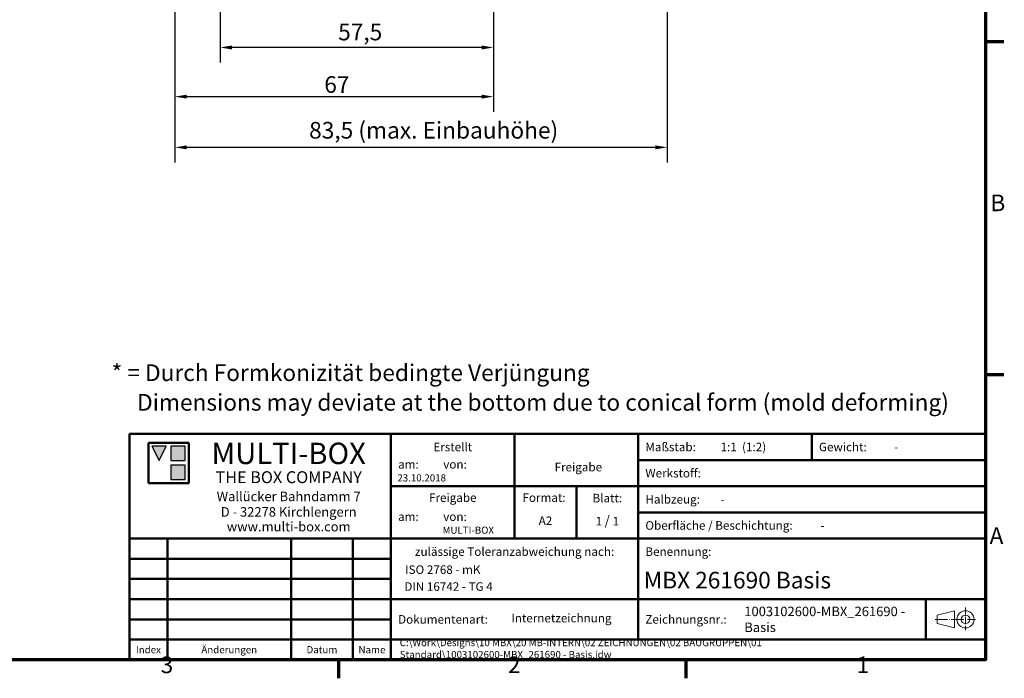
# Model space of a CAD drawing. Units: millimetres. Extents: x 16 to 588, y 6 to 415.
# Drawn here: x 381 to 588, y 6 to 145 of the extents above; entities that cross this region are included whole.
import ezdxf
from ezdxf.enums import TextEntityAlignment as Align

# ---------------------------------------------------------------- set-up
doc = ezdxf.new("R2010")
doc.units = ezdxf.units.MM
doc.linetypes.add('LONG_DASH_DOTTED', pattern=[0.3001, 0.2362, -0.0295, 0.0049, -0.0295])
doc.layers.get('0').update_dxf_attribs({"lineweight": 25})
for name, color, linetype, lineweight in [('1 Unterteil UT', 7, 'Continuous', 25), ('Bemaßung (ISO)', 7, 'Continuous', 25), ('Rahmen (ISO)', 7, 'Continuous', 70), ('Schraffur (ISO)', 7, 'Continuous', 18), ('SCHRIFT-05', 7, 'Continuous', 50), ('Symbol (ISO)', 7, 'Continuous', 25), ('Titel (ISO)', 7, 'Continuous', 50)]:
    doc.layers.add(name, color=color, linetype=linetype, lineweight=lineweight)
doc.styles.add('Notiztext (DIN)', font='isocpeur.ttf')
doc.styles.add('Textstil13', font='isocpeur.ttf')
doc.styles.add('Textstil14', font='isocpeur.ttf')
doc.styles.add('Textstil20', font='verdana.ttf')
doc.styles.add('Textstil25', font='isocpeur.ttf')
doc.styles.add('Textstil27', font='verdana.ttf')
doc.styles.add('Textstil35', font='arial.ttf')
doc.styles.add('Textstil36', font='arial.ttf')
doc.styles.add('Textstil38', font='arial.ttf')
doc.styles.add('Textstil40', font='isocpeur.ttf')
doc.dimstyles.new('Standard (DIN)', dxfattribs={"dimtxt": 3.5, "dimasz": 2.5, "dimexe": 3.175, "dimexo": 0.8, "dimgap": 0.8, "dimtad": 1, "dimrnd": 1e-08, "dimzin": 0, "dimtxsty": 'Notiztext (DIN)', "dimcen": 0.09, "dimdle": 10, "dimclrd": 256, "dimclre": 256, "dimclrt": 256, "dimadec": 0, "dimazin": 0, "dimtfac": 1, "dimtmove": 0, "dimatfit": 3, "dimfxl": 1, "dimtolj": 1, "dimtzin": 0, "dimlwd": -1, "dimlwe": -1, "dimarcsym": 0})

# ---------------------------------------------------------------- blocks, each defined once
blk = doc.blocks.new('Ränder Vorgaberahmen')
at = {"layer": 'Rahmen (ISO)'}
for p, q in [((584, 140), (587.9, 140)), ((584, 70), (587.9, 70)), ((448, 10), (448, 6.1)), ((521, 10), (521, 6.1))]:
    blk.add_line(p, q, dxfattribs=at)
at = {"layer": 'Rahmen (ISO)', "flags": 128}
blk.add_lwpolyline([(20, 10), (20, 410), (584, 410), (584, 10), (20, 10)], dxfattribs=at)
at = {"layer": 'Rahmen (ISO)', "char_height": 3.5, "attachment_point": 7, "style": 'Notiztext (DIN)'}
for s, insert in [('B', (585.05, 103.25)), ('A', (584.88, 33.25)), ('3', (410.58, 6.1)), ('2', (483.58, 6.1)), ('1', (556.92, 6.1))]:
    blk.add_mtext(s, dxfattribs=dict(at, insert=insert))
blk = doc.blocks.new('Schriftfelder DIN')
at = {"layer": 'Schraffur (ISO)', "true_color": 0xff0000}
blk.add_hatch(color=1, dxfattribs=at).paths.add_polyline_path([(246.77, 68.62), (243.77, 68.62), (245.27, 65.62)])
at = {"layer": 'Schraffur (ISO)'}
for color, points in [(256, [(247.77, 65.62), (250.77, 65.62), (250.77, 68.62), (247.77, 68.62)]), (7, [(247.77, 64.62), (247.77, 61.62), (250.77, 61.62), (250.77, 64.62)])]:
    blk.add_hatch(color=color, dxfattribs=at).paths.add_polyline_path(points)
at = {"color": 1, "true_color": 0xff0000}
for p, q in [((246.77, 68.62), (243.77, 68.62)), ((243.77, 68.62), (245.27, 65.62)), ((245.27, 65.62), (246.77, 68.62))]:
    blk.add_line(p, q, dxfattribs=at)
at = {"color": 7}
blk.add_line((247.77, 65.62), (250.77, 65.62), dxfattribs=at)
at = {"layer": '1 Unterteil UT', "linetype": 'Continuous', "lineweight": 50}
for p, q in [((251.52, 69.37), (243.02, 69.37)), ((243.02, 69.37), (243.02, 60.87)), ((251.52, 60.87), (251.52, 69.37)), ((243.02, 60.87), (251.52, 60.87))]:
    blk.add_line(p, q, dxfattribs=at)
at = {"layer": '1 Unterteil UT', "linetype": 'Continuous'}
for p, q in [((247.77, 68.62), (247.77, 65.62)), ((250.77, 68.62), (247.77, 68.62)), ((250.77, 65.62), (250.77, 68.62)), ((247.77, 64.62), (247.77, 61.62)), ((250.77, 64.62), (247.77, 64.62)), ((250.77, 61.62), (250.77, 64.62)), ((247.77, 61.62), (250.77, 61.62))]:
    blk.add_line(p, q, dxfattribs=at)
at = {"layer": 'Titel (ISO)'}
for p, q in [((419.02, 71.22), (239.02, 71.22)), ((239.02, 71.22), (239.02, 23.72)), ((294.02, 23.72), (294.02, 71.22)), ((320.02, 60.22), (320.02, 71.22)), ((346.02, 27.97), (346.02, 71.22)), ((382.52, 65.72), (382.52, 71.22)), ((419.02, 23.72), (419.02, 71.22)), ((419.02, 65.72), (346.02, 65.72)), ((294.02, 60.22), (419.02, 60.22)), ((320.02, 49.22), (320.02, 60.22)), ((333.02, 49.22), (333.02, 60.22)), ((419.02, 54.72), (346.02, 54.72)), ((239.02, 49.22), (294.02, 49.22)), ((247.02, 23.72), (247.02, 49.22)), ((273.02, 23.72), (273.02, 49.22)), ((286.02, 23.72), (286.02, 49.22)), ((294.02, 49.22), (419.02, 49.22)), ((239.02, 44.97), (294.02, 44.97)), ((239.02, 40.72), (294.02, 40.72)), ((239.02, 36.47), (294.02, 36.47)), ((294.02, 36.47), (419.02, 36.47)), ((406.52, 36.47), (406.52, 27.97)), ((294.02, 32.22), (239.02, 32.22)), ((239.02, 27.97), (294.02, 27.97)), ((294.02, 27.97), (346.02, 27.97)), ((346.02, 27.97), (419.02, 27.97)), ((239.02, 23.72), (419.02, 23.72))]:
    blk.add_line(p, q, dxfattribs=at)
at = {"layer": 'Titel (ISO)', "lineweight": 18}
for p, q in [((412.5, 34.02), (408.9, 33.12)), ((412.5, 30.42), (412.5, 34.02)), ((408.9, 33.12), (408.9, 31.32)), ((408.9, 31.32), (412.5, 30.42))]:
    blk.add_line(p, q, dxfattribs=at)
at = {"layer": 'Titel (ISO)', "linetype": 'LONG_DASH_DOTTED', "lineweight": 18, "ltscale": 6.257657}
blk.add_line((414.84, 34.7), (414.84, 29.93), dxfattribs=at)
at = {"layer": 'Titel (ISO)', "linetype": 'LONG_DASH_DOTTED', "lineweight": 18, "ltscale": 11.198537}
blk.add_line((408.43, 32.22), (416.96, 32.22), dxfattribs=at)
at = {"layer": 'Titel (ISO)', "lineweight": 18}
for radius in [1.8, 0.9]:
    blk.add_circle((414.84, 32.22), radius, dxfattribs=at)
at = {"layer": 'SCHRIFT-05', "color": 7}
for s, height, style, p in [('MULTI-BOX', 4.5, 'Textstil36', (272.52, 67.12)), ('THE BOX COMPANY', 2.5, 'Textstil35', (272.52, 62.12)), ('Wallücker Bahndamm 7', 2, 'Textstil38', (272.52, 58.07)), ('D - 32278 Kirchlengern', 2, 'Textstil38', (272.52, 54.82)), ('www.multi-box.com', 2, 'Textstil38', (272.52, 51.72))]:
    blk.add_text(s, height=height, dxfattribs=dict(at, style=style)).set_placement(p, align=Align.MIDDLE_CENTER)
at = {"layer": 'Titel (ISO)'}
for s, height, style, p in [('Erstellt', 1.8, 'Textstil27', (307.02, 68.47)), ('Freigabe', 1.8, 'Textstil27', (307.02, 57.82)), ('Format:', 1.8, 'Textstil27', (326.21, 57.82)), ('Blatt:', 1.8, 'Textstil27', (339.52, 57.72)), ('zulässige Toleranzabweichung nach:', 1.8, 'Textstil27', (320.02, 46.47)), ('Änderungen', 1.5, 'Textstil20', (260.02, 25.84)), ('Index', 1.5, 'Textstil20', (243.02, 25.84)), ('Datum', 1.5, 'Textstil20', (279.52, 25.84)), ('Name', 1.5, 'Textstil20', (290.02, 25.84))]:
    blk.add_text(s, height=height, dxfattribs=dict(at, style=style)).set_placement(p, align=Align.MIDDLE_CENTER)
for s, style, p in [('Maßstab:', 'Textstil27', (347.52, 68.47)), ('Gewicht:', 'Textstil27', (384.02, 68.47)), ('am:', 'Textstil27', (295.52, 64.82)), ('von:', 'Textstil27', (305.02, 64.82)), ('Werkstoff:', 'Textstil27', (347.52, 62.97)), ('Halbzeug:', 'Textstil27', (347.52, 57.47)), ('am:', 'Textstil27', (295.52, 53.82)), ('von:', 'Textstil27', (305.02, 53.82)), ('Benennung:', 'Textstil27', (347.52, 46.47)), ('ISO 2768 - mK', 'Textstil25', (297.02, 42.67)), ('Dokumentenart:', 'Textstil27', (295.52, 32.22)), ('Zeichnungsnr.:', 'Textstil27', (347.52, 32.22))]:
    blk.add_text(s, height=1.8, dxfattribs=dict(at, style=style)).set_placement(p, align=Align.MIDDLE_LEFT)
at = {"layer": 'Titel (ISO)', "style": 'Notiztext (DIN)'}
for s, insert, char_height, attachment_point in [('\\fISOCPEUR|b0|i0;\\H1.7923;1 \\fISOCPEUR|b0|i0;\\H2.0000;/ \\fISOCPEUR|b0|i0;\\H1.7923;1 ', (339.52, 52.97), 3.5, 5), ('\\fVerdana|b0|i0;\\H1.8000;Oberfläche / Beschichtung\\fISOCPEUR|b0|i0;\\H1.8000;:', (347.52, 51.97), 1.8, 4)]:
    blk.add_mtext(s, dxfattribs=dict(at, insert=insert, char_height=char_height, attachment_point=attachment_point))
at = {"layer": 'Titel (ISO)'}
for tag, p, height, style in [('<Maßstab>_001', (363.34, 67.57), 1.8, 'Textstil25'), ('MASSE\\P3;_001', (399.84, 67.57), 1.8, 'Textstil25'), ('STATUS_001', (328.43, 63.34), 1.8, 'Textstil25'), ('<Werkstoff>_001', (363.34, 62.34), 1.8, 'Textstil25'), ('ERSTELLUNGSDATUM_001', (295.37, 61.22), 1.5, 'Textstil13'), ('<Halbzeug>_001', (363.34, 56.57), 1.8, 'Textstil25'), ('Blattgröße_001', (325.08, 52.07), 1.79, 'Textstil40'), ('<Oberfläche_/_Beschichtung>_001', (384.34, 51.07), 1.8, 'Textstil25'), ('KONTROLLIERT_VON_001', (304.87, 50.22), 1.5, 'Textstil13'), ('BEZEICHNUNG_001', (347.17, 38.72), 3.5, 'Notiztext (DIN)'), ('<Allgemeintoleranzen_2.Zeile>_001', (296.84, 38.22), 1.8, 'Textstil25'), ('<Dokumentenart>_001', (319.34, 31.59), 1.8, 'Textstil25'), ('BAUTEILNUMMER_001', (368.32, 32.89), 2, 'Textstil14'), ('BAUTEILNUMMER_002', (368.32, 29.55), 2, 'Textstil14'), ('DATEINAME_UND_PFAD_001', (295.87, 26.57), 1.5, 'Textstil13'), ('DATEINAME_UND_PFAD_002', (295.87, 24.07), 1.5, 'Textstil13')]:
    blk.add_attdef(tag, p, '', height=height, dxfattribs=dict(at, style=style))
at = {"layer": 'Titel (ISO)', "style": 'Textstil13'}
blk.add_attdef('KONTROLLDATUM', text='', height=1.5, dxfattribs=at).set_placement((295.52, 50.97), align=Align.MIDDLE_LEFT)
blk = doc.blocks.new('*D23')
at = {"layer": 'Bemaßung (ISO)', "transparency": 16777216}
for p, q in [((423.08, 220.46), (423.08, 135.59)), ((480.58, 183.9), (480.58, 135.59)), ((478.08, 138.77), (425.58, 138.77))]:
    blk.add_line(p, q, dxfattribs=at)
for points in [[(425.58, 139.19), (425.58, 138.35), (423.08, 138.77)], [(478.08, 139.19), (478.08, 138.35), (480.58, 138.77)]]:
    blk.add_solid(points, dxfattribs=at)
at = {"layer": 'Defpoints', "color": 0, "transparency": 16777216}
for p in [(423.08, 221.26), (480.58, 184.7), (423.08, 138.77)]:
    blk.add_point(p, dxfattribs=at)
at = {"layer": 'Bemaßung (ISO)', "transparency": 16777216, "insert": (447.9, 143.77), "char_height": 3.5, "attachment_point": 1, "style": 'Notiztext (DIN)'}
blk.add_mtext('\\A1;57,5', dxfattribs=at)
blk = doc.blocks.new('*D24')
at = {"layer": 'Bemaßung (ISO)', "transparency": 16777216}
for p, q in [((413.58, 187.71), (413.58, 125.26)), ((480.58, 183.9), (480.58, 125.26)), ((416.08, 128.43), (478.08, 128.43))]:
    blk.add_line(p, q, dxfattribs=at)
for points in [[(416.08, 128.85), (416.08, 128.02), (413.58, 128.43)], [(478.08, 128.85), (478.08, 128.02), (480.58, 128.43)]]:
    blk.add_solid(points, dxfattribs=at)
at = {"layer": 'Defpoints', "color": 0, "transparency": 16777216}
for p in [(413.58, 188.51), (480.58, 184.7), (480.58, 128.43)]:
    blk.add_point(p, dxfattribs=at)
at = {"layer": 'Bemaßung (ISO)', "transparency": 16777216, "insert": (444.98, 132.73), "char_height": 3.5, "attachment_point": 1, "style": 'Notiztext (DIN)'}
blk.add_mtext('\\A1;67', dxfattribs=at)
blk = doc.blocks.new('*D28')
at = {"layer": 'Bemaßung (ISO)', "transparency": 16777216}
for p, q in [((517.08, 189.54), (517.08, 114.59)), ((413.58, 187.71), (413.58, 114.59)), ((514.58, 117.76), (416.08, 117.76))]:
    blk.add_line(p, q, dxfattribs=at)
for points in [[(416.08, 118.18), (416.08, 117.35), (413.58, 117.76)], [(514.58, 118.18), (514.58, 117.35), (517.08, 117.76)]]:
    blk.add_solid(points, dxfattribs=at)
at = {"layer": 'Defpoints', "color": 0, "transparency": 16777216}
for p in [(413.58, 188.51), (517.08, 190.34), (413.58, 117.76)]:
    blk.add_point(p, dxfattribs=at)
at = {"layer": 'Bemaßung (ISO)', "transparency": 16777216, "insert": (441.8, 123.11), "char_height": 3.5, "attachment_point": 1, "style": 'Notiztext (DIN)'}
blk.add_mtext('\\A1;\\fISOCPEUR|b0|i0;\\H3.5000;83,5 (max. Einbauhöhe)', dxfattribs=at)

msp = doc.modelspace()

# ---------------------------------------------------------------- block references
msp.add_blockref('Ränder Vorgaberahmen', (0, 0))
ref = msp.add_blockref('Schriftfelder DIN', (164.98, -13.72))
ref.add_attrib('BEZEICHNUNG_001', 'MBX 261690 Basis', (512.15, 25), dxfattribs={"layer": 'Titel (ISO)', "height": 3.5, "style": 'Notiztext (DIN)'})
ref.add_attrib('BAUTEILNUMMER_001', '1003102600-MBX_261690 -', (533.3, 19.17), dxfattribs={"layer": 'Titel (ISO)', "height": 2, "style": 'Textstil14'})
ref.add_attrib('ERSTELLUNGSDATUM_001', '23.10.2018', (460.35, 47.5), dxfattribs={"layer": 'Titel (ISO)', "height": 1.5, "style": 'Textstil13'})
ref.add_attrib('KONTROLLIERT_VON_001', 'MULTI-BOX', (469.85, 36.5), dxfattribs={"layer": 'Titel (ISO)', "height": 1.5, "style": 'Textstil13'})
ref.add_attrib('STATUS_001', 'Freigabe', (493.41, 49.62), dxfattribs={"layer": 'Titel (ISO)', "height": 1.8, "style": 'Textstil25'})
ref.add_attrib('Blattgröße_001', 'A2', (490.07, 38.35), dxfattribs={"layer": 'Titel (ISO)', "height": 1.792, "style": 'Textstil40'})
ref.add_attrib('<Maßstab>_001', '1:1  (1:2)', (528.32, 53.85), dxfattribs={"layer": 'Titel (ISO)', "height": 1.8, "style": 'Textstil25'})
ref.add_attrib('<Halbzeug>_001', '-', (528.32, 42.85), dxfattribs={"layer": 'Titel (ISO)', "height": 1.8, "style": 'Textstil25'})
ref.add_attrib('<Oberfläche_/_Beschichtung>_001', '-', (549.32, 37.35), dxfattribs={"layer": 'Titel (ISO)', "height": 1.8, "style": 'Textstil25'})
ref.add_attrib('MASSE\\P3;_001', '-', (564.82, 53.85), dxfattribs={"layer": 'Titel (ISO)', "height": 1.8, "style": 'Textstil25'})
ref.add_attrib('DATEINAME_UND_PFAD_001', 'C:\\Work\\Designs\\10 MBX\\20 MB-INTERN\\02 ZEICHNUNGEN\\02 BAUGRUPPEN\\01', (460.85, 12.85), dxfattribs={"layer": 'Titel (ISO)', "height": 1.5, "style": 'Textstil13'})
ref.add_attrib('<Dokumentenart>_001', 'Internetzeichnung', (484.32, 17.87), dxfattribs={"layer": 'Titel (ISO)', "height": 1.8, "style": 'Textstil25'})
ref.add_attrib('<Allgemeintoleranzen_2.Zeile>_001', 'DIN 16742 - TG 4', (461.82, 24.5), dxfattribs={"layer": 'Titel (ISO)', "height": 1.8, "style": 'Textstil25'})
ref.add_attrib('BAUTEILNUMMER_002', 'Basis', (533.3, 15.83), dxfattribs={"layer": 'Titel (ISO)', "height": 2, "style": 'Textstil14'})
ref.add_attrib('DATEINAME_UND_PFAD_002', 'Standard\\1003102600-MBX_261690 - Basis.idw', (460.85, 10.35), dxfattribs={"layer": 'Titel (ISO)', "height": 1.5, "style": 'Textstil13'})

# ---------------------------------------------------------------- texts
at = {"layer": 'Symbol (ISO)', "insert": (400.27, 72.12), "char_height": 3.5, "width": 180.3734, "attachment_point": 1, "line_spacing_factor": 1.068348, "style": 'Notiztext (DIN)'}
msp.add_mtext('\\fISOCPEUR|b0|i0;\\H3.5000;* = Durch Formkonizität bedingte Verjüngung\\P\\fISOCPEUR|b0|i0;\\H3.5000;     \\fISOCPEUR|b0|i1;\\H3.5000;Dimensions may deviate at the bottom due to conical form (mold deforming)', dxfattribs=at)

# ---------------------------------------------------------------- dimensions: what is measured, and where the dimension line sits
at = {"layer": 'Bemaßung (ISO)'}
dim = msp.add_linear_dim(base=(423.08, 138.77), p1=(480.58, 184.7), p2=(423.08, 221.26), angle=180, dimstyle='Standard (DIN)', override={"dimgap": 0.8, "dimdec": 1, "dimtol": 0, "dimlim": 0, "dimtp": 0, "dimtm": 0, "dimtdec": 2, "dimtofl": 0, "dimatfit": 1}, dxfattribs=at)
dim.commit()
dim.dimension.update_dxf_attribs({"geometry": '*D23', "text_midpoint": (451.83, 138.77), "dimtype": 160})
dim = msp.add_linear_dim(base=(413.58, 117.76), p1=(517.08, 190.34), p2=(413.58, 188.51), angle=180, text='\\fISOCPEUR|b0|i0;\\H3.5000;<> (max. Einbauhöhe)', dimstyle='Standard (DIN)', override={"dimgap": 0.8, "dimdec": 1, "dimlfac": 0.806763, "dimtol": 0, "dimlim": 0, "dimtp": 0, "dimtm": 0, "dimtdec": 2, "dimtofl": 0, "dimatfit": 1}, dxfattribs=at)
dim.commit()
dim.dimension.update_dxf_attribs({"geometry": '*D28', "text_midpoint": (465.33, 117.76), "dimtype": 160})
dim = msp.add_linear_dim(base=(480.58, 128.43), p1=(413.58, 188.51), p2=(480.58, 184.7), dimstyle='Standard (DIN)', override={"dimgap": 0.8, "dimdec": 0, "dimtol": 0, "dimlim": 0, "dimtp": 0, "dimtm": 0, "dimtdec": 2, "dimtofl": 0, "dimatfit": 1}, dxfattribs=at)
dim.commit()
dim.dimension.update_dxf_attribs({"geometry": '*D24', "text_midpoint": (447.08, 128.43), "dimtype": 160})

doc.saveas('drawing.dxf')
